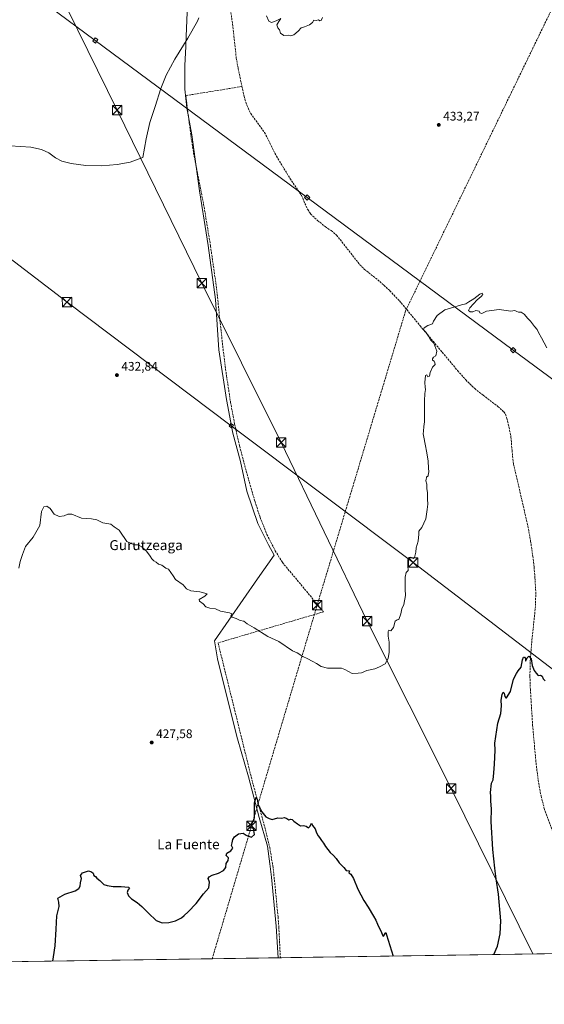
# Model space of a CAD drawing. Units: metres. Extents: x 600424 to 603887, y 4743044 to 4745408.
# Drawn here: x 602767 to 603187, y 4743044 to 4743834 of the extents above; entities that cross this region are included whole.
import ezdxf
from ezdxf.enums import TextEntityAlignment as Align

# ---------------------------------------------------------------- set-up
doc = ezdxf.new("R2010")
doc.units = ezdxf.units.M
doc.header["$MEASUREMENT"] = 0
doc.linetypes.add('DGN Style 3', pattern=[2.307223, 1.648017, -0.659207])
for name, color, linetype, lineweight in [('Comarca CxS', 21, 'Continuous', 0), ('Comunidad Autónoma CxS', 142, 'Continuous', 0), ('Conducción de hidrocarburos lineal', 6, 'DGN Style 3', 0), ('Corriente artificial lineal', 4, 'DGN Style 3', 13), ('Corriente natural lineal', 142, 'Continuous', 13), ('Cultivos herbáceos CxS', 92, 'Continuous', 0), ('Cultivos leñosos CxS', 92, 'Continuous', 0), ('Curva de nivel maestra', 30, 'Continuous', 30), ('Curva de nivel normal', 30, 'Continuous', 0), ('Entidad de ámbito territorial', 7, 'Continuous', 0), ('Entidad de ámbito territorial CxS', 92, 'Continuous', 0), ('Municipio CxS', 4, 'Continuous', 0), ('Provincia CxS', 1, 'Continuous', 0), ('Punto de cota en terreno', 7, 'Continuous', 0), ('Rótulo de punto de cota en terreno', 7, 'Continuous', 0), ('Tendido', 6, 'Continuous', 0), ('Texto cartográfico', 7, 'Continuous', 0), ('Torre de tendido Cxs', 51, 'Continuous', 0), ('Torre de tendido puntual', 7, 'Continuous', 0)]:
    doc.layers.add(name, color=color, linetype=linetype, lineweight=lineweight)
doc.styles.add('Style-Arial', font='txt')

# ---------------------------------------------------------------- blocks, each defined once
blk = doc.blocks.new('*U8')
at = {"layer": 'Cultivos herbáceos CxS', "color": 92, "linetype": 'Continuous', "lineweight": 0}
blk.add_polyline3d([(603862.98, 4743095.02, 415.7534), (600760.1344, 4743048.9697, 396.9615)], dxfattribs=at)
blk = doc.blocks.new('5PATER')
at = {"layer": 'Cultivos leñosos CxS', "linetype": 'Continuous', "lineweight": 0}
h = blk.add_hatch(color=51, dxfattribs=at)
edge = h.paths.add_edge_path()
edge.add_ellipse((0, 0), major_axis=(-0.11, -0.111), ratio=0.999422, start_angle=0, end_angle=360)
blk = doc.blocks.new('5TTEND')
at = {"layer": 'Corriente natural lineal', "color": 7, "linetype": 'Continuous', "lineweight": 0}
for p, q in [((-0.375, 0.3754), (0.375, -0.3746)), ((0.372, 0.3784), (-0.372, -0.3776))]:
    blk.add_line(p, q, dxfattribs=at)
at = {"layer": 'Corriente natural lineal', "color": 7, "linetype": 'Continuous', "lineweight": 0, "flags": 128}
blk.add_lwpolyline([(-0.375, -0.3746), (0.375, -0.3746), (0.375, 0.3754), (-0.375, 0.3754), (-0.372, -0.3776)], dxfattribs=at)

msp = doc.modelspace()

# ---------------------------------------------------------------- linework, layer by layer
at = {"layer": 'Comarca CxS', "color": 21, "linetype": 'Continuous', "lineweight": 0, "flags": 128}
msp.add_lwpolyline([(602060.57, 4743068.27), (600457.62, 4743044.48), (600448.38, 4743677.99), (600426.37, 4745186.21), (600423.86, 4745357.91), (601394.56, 4745372.32), (602269.2, 4745385.31), (602981.19, 4745395.88), (603274.8, 4745400.24), (603828.09, 4745408.45), (603840.18, 4744606.6), (603842.48, 4744454.08), (603862.98, 4743095.02), (602974.07, 4743081.83), (602751.45, 4743078.52), (602103.75, 4743068.91)], close=True, dxfattribs=at)
at = {"layer": 'Comunidad Autónoma CxS', "color": 142, "linetype": 'Continuous', "lineweight": 0, "flags": 128}
msp.add_lwpolyline([(602060.57, 4743068.27), (600457.62, 4743044.48), (600448.38, 4743677.99), (600426.37, 4745186.21), (600423.86, 4745357.91), (601394.56, 4745372.32), (602269.2, 4745385.31), (602981.19, 4745395.88), (603274.8, 4745400.24), (603828.09, 4745408.45), (603840.18, 4744606.6), (603842.48, 4744454.08), (603862.98, 4743095.02), (602974.07, 4743081.83), (602751.45, 4743078.52), (602103.75, 4743068.91)], close=True, dxfattribs=at)
at = {"layer": 'Conducción de hidrocarburos lineal', "color": 6, "linetype": 'DGN Style 3', "lineweight": 0}
msp.add_polyline3d([(602921.16, 4743081.04, 423.23), (602952.66, 4743187.49, 424.88), (603005.24, 4743364.49, 431.66), (603076.14, 4743600.61, 431.09), (603207.06, 4743871.01, 434.7), (603248.34, 4744143.22, 438.6), (603305.7, 4744430.13, 447.53), (603306.86, 4744516.07, 447.37), (603324.96, 4744629.73, 434.31), (603316.28, 4744696.83, 431.2), (603256.19, 4745128.39, 436.27)], dxfattribs=at)
at = {"layer": 'Corriente artificial lineal', "color": 4, "linetype": 'DGN Style 3', "lineweight": 13}
for points in [[(602924.93, 4743916.16, 435.67), (602926.72, 4743905.8, 435.12), (602927.97, 4743895.92, 435.01), (602929.02, 4743886.02, 434.93), (602932.22, 4743863.36, 434.81), (602935.93, 4743841.92, 434.63), (602938.62, 4743820.61, 434.38), (602940.41, 4743803.46, 434.26), (602942.01, 4743794.77, 434.2), (602945, 4743780.37, 434.03)], [(602945, 4743780.37, 434.03), (602900.03, 4743773.06, 434.63), (602904.06, 4743741.06, 434.43), (602906.29, 4743726.69, 434.39), (602914.68, 4743683.84, 434.44), (602919.83, 4743652.27, 434.07), (602924.41, 4743620.61, 433.8), (602929.85, 4743569.73, 433.43), (602932.63, 4743548.49, 433.3), (602935.86, 4743527.3, 433.26), (602939.13, 4743509.66, 433.16), (602943.09, 4743492.16, 433.11), (602947.22, 4743476.35, 433), (602951.6, 4743460.61, 432.93), (602955.45, 4743447.61, 432.67), (602959.6, 4743434.69, 432.51), (602965, 4743421.17, 432.37), (602971.64, 4743408.13, 432.2), (602977.45, 4743398.74, 432.22), (603010.35, 4743359.17, 431.57), (602925.87, 4743334.28, 428.62), (602952.94, 4743224.58, 425.87), (602963.82, 4743184.52, 424.73), (602967.23, 4743170.17, 424.37), (602969.71, 4743155.65, 423.95), (602971.54, 4743139.22, 423.54), (602973.88, 4743114.63, 422.88), (602974.51, 4743106.5, 422.78), (602975.78, 4743081.85, 422.1)], [(602945, 4743780.37, 434.03), (602946.75, 4743772.29, 433.84), (602948.9, 4743765.29, 433.89), (602952, 4743758.6, 433.87), (602963.13, 4743743.49, 433.61), (602972.6, 4743724.55, 433.28), (602983.42, 4743706.76, 432.85), (602992.7, 4743692.93, 433.35), (602997.65, 4743681.74, 433.02), (602999.87, 4743678.34, 432.97), (603005.52, 4743672.9, 432.66), (603011.64, 4743668.03, 432.77), (603016.44, 4743664.83, 432.6), (603020.79, 4743661.19, 432.53), (603039.22, 4743637.76, 431.96), (603042.88, 4743633.97, 431.72), (603055.35, 4743624.07, 431.52), (603063.49, 4743616.56, 431.32), (603071.16, 4743608.58, 431.23), (603087.74, 4743588.48, 430.5), (603117.75, 4743552.58, 429.45), (603124.31, 4743545.11, 429.22), (603131.45, 4743538.18, 429.11), (603138.14, 4743532.88, 428.89), (603150.01, 4743523.86, 428.6), (603154.81, 4743519.49, 428.51), (603156.14, 4743517.52, 428.45), (603157.29, 4743514.16, 428.35), (603159.41, 4743504.98, 428.25), (603160.5, 4743499.27, 428.16), (603161.33, 4743488.51, 427.88), (603162.55, 4743477.83, 427.77), (603174, 4743428.1, 426.87), (603176.25, 4743415.96, 426.62), (603177.97, 4743403.71, 426.24), (603178.97, 4743395.12, 426.07), (603179.7, 4743386.5, 425.93), (603180.35, 4743375.01, 425.77), (603180.15, 4743363.52, 425.69), (603177.46, 4743338.37, 425.56), (603176.56, 4743328.46, 425.58), (603175.86, 4743318.53, 425.21), (603175.68, 4743307.75, 425.03), (603176.05, 4743296.96, 424.89), (603177.84, 4743268.42, 424.14), (603180.34, 4743240.32, 423.61), (603181.4, 4743230.96, 423.28), (603182.7, 4743221.63, 423.08), (603184.6, 4743211.51, 423), (603187.18, 4743201.54, 422.77), (603193.77, 4743183.62, 422.25)]]:
    msp.add_polyline3d(points, dxfattribs=at)
at = {"layer": 'Cultivos herbáceos CxS', "color": 92, "linetype": 'Continuous', "lineweight": 0, "extrusion": (0.019408, 0.000288026, 0.999812), "elevation": 13490.56, "flags": 128}
msp.add_lwpolyline([(4733611.96, -673157.66), (4733611.96, -672936.1)], dxfattribs=at)
at = {"layer": 'Cultivos herbáceos CxS', "color": 92, "linetype": 'Continuous', "lineweight": 0, "extrusion": (0.009674, 0.000143578, 0.999953), "elevation": 6936.35, "flags": 128}
msp.add_lwpolyline([(603183.21, 4743084.46), (602943.48, 4743080.91)], dxfattribs=at)
at = {"layer": 'Curva de nivel maestra', "color": 30, "linetype": 'Continuous', "lineweight": 30, "elevation": 425, "flags": 128}
for points in [[(603146.71, 4743084.39), (603149.62, 4743091.16), (603151.85, 4743100.86), (603152.25, 4743111.43), (603150.51, 4743132.81), (603148.52, 4743145.14), (603147.64, 4743153.65), (603145.84, 4743168.61), (603144.66, 4743191.04), (603144.83, 4743201.21), (603144.42, 4743207.44), (603144.4, 4743211.43), (603144.1, 4743214.17), (603144.82, 4743221.75), (603146.21, 4743224.53), (603146.64, 4743229.99), (603147.35, 4743237.06), (603147.86, 4743248.31), (603147.49, 4743253.79), (603149.95, 4743269.79), (603152.39, 4743277.64), (603152.81, 4743283.84), (603152.53, 4743288.22), (603153.32, 4743292.97), (603154.34, 4743294.62), (603155.02, 4743293.91), (603155.55, 4743291.16), (603156.25, 4743290.08), (603156.92, 4743290.26), (603160.09, 4743295.21), (603162.57, 4743305.16), (603164.96, 4743309.62), (603166.36, 4743311.78), (603168.54, 4743314.78), (603169.66, 4743320.64), (603170.48, 4743322.76), (603171.44, 4743322.71), (603172.01, 4743321.63), (603172.02, 4743319.99), (603172.48, 4743319.78), (603173.44, 4743322.34), (603174.91, 4743323.6), (603176.58, 4743321.47), (603177.46, 4743316.19), (603179, 4743312.16), (603180.65, 4743309.91), (603182.19, 4743308.05), (603184.21, 4743308.34), (603185.47, 4743307.55), (603186.32, 4743305.56), (603187.76, 4743303.73)], [(602793.54, 4743079.15), (602794.1, 4743082.43), (602795.32, 4743091.37), (602796.24, 4743104.81), (602796.81, 4743115.48), (602798.53, 4743122.84), (602798.27, 4743126.25), (602797.54, 4743129.68), (602803.1, 4743132.83), (602811.3, 4743135.58), (602814.35, 4743137.39), (602815.28, 4743139.09), (602815.58, 4743141.98), (602816.4, 4743145.48), (602815.78, 4743147.83), (602817.34, 4743149.96), (602822.04, 4743151.5), (602824.45, 4743150.57), (602825.73, 4743149.5), (602826.3, 4743147.73), (602827.56, 4743146.9), (602828.72, 4743145.73), (602831.18, 4743143.85), (602834.23, 4743140.6), (602836.95, 4743139.75), (602841.72, 4743138.98), (602848.37, 4743138.92), (602854.02, 4743138.42), (602855.03, 4743137.58), (602853.6, 4743135.88), (602853.15, 4743134.02), (602854.1, 4743131.46), (602856.46, 4743128.94), (602861.12, 4743126), (602864.8, 4743122.95), (602870.22, 4743117.57), (602876.35, 4743111.7), (602881.03, 4743109.88), (602886.33, 4743110.01), (602891.71, 4743111.28), (602896.45, 4743113.68), (602898.6, 4743115.81), (602901.92, 4743118.7), (602908.24, 4743125.39), (602914.23, 4743133.04), (602918.4, 4743137.98), (602919.09, 4743142.48), (602918.05, 4743145.46), (602918.64, 4743146.77), (602921.12, 4743148.05), (602926.12, 4743149.7), (602930.12, 4743151.65), (602932, 4743154.11), (602932.32, 4743157.48), (602934.08, 4743159.81), (602934.3, 4743161.81), (602932.42, 4743163.81), (602933.01, 4743165.74), (602936.12, 4743167.53), (602937.68, 4743169.73), (602936.56, 4743171.8), (602937.26, 4743174), (602937.77, 4743176.72), (602938.92, 4743178.73), (602942.2, 4743181.05), (602946.04, 4743181.6), (602948.33, 4743180.06), (602950.21, 4743179.26), (602952.59, 4743178.57), (602955, 4743180.6), (602954.37, 4743185.32), (602951.06, 4743186.61), (602949.69, 4743187), (602952.98, 4743189.8), (602954.5, 4743191.86), (602954.92, 4743194.24), (602955.16, 4743205.91), (602956.35, 4743210.45), (602957.14, 4743208.88), (602958.03, 4743204.26), (602959.25, 4743202.13), (602960.92, 4743198.76), (602964.23, 4743194.9), (602966.92, 4743193.53), (602969.23, 4743192.64), (602973.78, 4743194.07), (602976.58, 4743193.71), (602979.06, 4743194.23), (602980.85, 4743193.58), (602982.42, 4743192.26), (602984.24, 4743192.81), (602985.3, 4743192.54), (602986.51, 4743191.21), (602989.6, 4743189.3), (602991.93, 4743187.64), (602994.33, 4743187.78), (602996.44, 4743187.37), (602998.34, 4743185.88), (602999.64, 4743187.26), (603000.64, 4743189.61), (603001.48, 4743187.74), (603003.53, 4743185.12), (603004.7, 4743182.06), (603005.96, 4743179.65), (603007.16, 4743178.19), (603008.59, 4743175.92), (603010.35, 4743173.8), (603011.86, 4743171.05), (603015.57, 4743166.15), (603018.36, 4743163.69), (603020.47, 4743161.34), (603023, 4743157.88), (603026.63, 4743154.09), (603028.56, 4743151.88), (603031.14, 4743151.55), (603030.74, 4743150), (603032.27, 4743148.78), (603034.25, 4743145.48), (603037.78, 4743136.79), (603042.72, 4743127.58), (603046.19, 4743122.47), (603050.25, 4743115.08), (603052.29, 4743111.86), (603053.63, 4743108.68), (603056.84, 4743102.13), (603057.87, 4743099.44), (603058.43, 4743099.16), (603060.14, 4743102.16), (603060.89, 4743100.14), (603066.11, 4743083.19)], [(603066.11, 4743083.19), (603066.11, 4743083.19)]]:
    msp.add_lwpolyline(points, dxfattribs=at)
at = {"layer": 'Curva de nivel normal', "color": 30, "linetype": 'Continuous', "lineweight": 0, "flags": 128}
for points, elevation in [([(602910.35, 4743835.36), (602909.37, 4743832.63), (602901.55, 4743819.21), (602891.36, 4743802.34), (602884.27, 4743789.32), (602880, 4743778.76), (602875.59, 4743764.42), (602871.27, 4743751.39), (602868.24, 4743738.32), (602865.47, 4743723.49), (602855.53, 4743719.69), (602844.94, 4743717.78), (602832.86, 4743716.78), (602820.05, 4743717.02), (602808.23, 4743718.5), (602800.81, 4743720.46), (602795.72, 4743723.25), (602790.37, 4743727.23), (602784.45, 4743729.94), (602775.91, 4743731.69), (602759.25, 4743732.9)], 435), ([(603009.5, 4743835.58), (603008.52, 4743833.35), (603007.51, 4743833.08), (603006.29, 4743833.86), (603004.44, 4743833.37), (603002.64, 4743833.46), (603001.44, 4743831.76), (602999.11, 4743829.71), (602994.98, 4743828.12), (602992.44, 4743827.53), (602990.11, 4743824.76), (602986.63, 4743821.66), (602983.86, 4743821.08), (602981.96, 4743821.6), (602978.63, 4743821.18), (602975.94, 4743823.01), (602974.97, 4743825.9), (602973.85, 4743827.44), (602973.02, 4743829.8), (602974.45, 4743832.46), (602976.05, 4743834.88), (602972.52, 4743833.03), (602968.77, 4743831.7), (602966.46, 4743832.68), (602964.7, 4743836.99)], 435), ([(603189.27, 4743570.76), (603185.01, 4743578.86), (603182.44, 4743583.16), (603181.48, 4743585.56), (603179.38, 4743587.81), (603176.22, 4743592.2), (603174.08, 4743594.4), (603171.16, 4743597.81), (603168.62, 4743599.55), (603166.58, 4743599.53), (603165.27, 4743600.01), (603163.55, 4743600.86), (603160.39, 4743600.16), (603158.42, 4743600.6), (603150.93, 4743601.52), (603140.9, 4743600.22), (603137.12, 4743598.44), (603135.55, 4743598.87), (603135.11, 4743600.28), (603132.36, 4743600.66), (603130.05, 4743599.71), (603127.82, 4743599.82), (603126.58, 4743600.63), (603127.59, 4743603.01), (603133.44, 4743609.25), (603136.62, 4743611.87), (603137.86, 4743613.61), (603137.52, 4743614.69), (603135.62, 4743613.82), (603130.75, 4743610.17), (603126.75, 4743607.73), (603124.42, 4743606.11), (603120.76, 4743605.22), (603112.1, 4743602.53), (603107.43, 4743601.22), (603101.32, 4743596.66), (603098.34, 4743592.2), (603097.52, 4743589.94), (603093.88, 4743588.72), (603090.89, 4743586.99), (603090.47, 4743585.34), (603092.33, 4743583.39), (603094.47, 4743580.14), (603095.99, 4743577.31), (603098.59, 4743574.57), (603101.08, 4743568.03), (603100.42, 4743564.32), (603098.39, 4743563.42), (603097.57, 4743561.93), (603097.77, 4743560.92), (603098.91, 4743560.23), (603099.5, 4743558.79), (603099.86, 4743557.56), (603097.54, 4743555.23), (603095.65, 4743551), (603095.12, 4743548.12), (603093.97, 4743547.66), (603093.11, 4743549.31), (603092.06, 4743548.54), (603091.38, 4743543.1), (603091.68, 4743539.34), (603092.13, 4743537.45), (603091.51, 4743534.16), (603091.13, 4743528.45), (603091.34, 4743522.32), (603091.21, 4743515.35), (603091.29, 4743511.53), (603090.67, 4743507.76), (603090.52, 4743504.09), (603090.08, 4743501.76), (603090.8, 4743499.09), (603091.69, 4743493.58), (603093.21, 4743486.7), (603094.2, 4743479.91), (603094.32, 4743474.43), (603094.68, 4743471.43), (603093.85, 4743467.48), (603093.02, 4743468.02), (603092.42, 4743464.06), (603093.1, 4743461.43), (603093.18, 4743457.98), (603093.57, 4743454.47), (603093.63, 4743449.36), (603093.82, 4743445.61), (603093.35, 4743441.1), (603092.42, 4743433.77), (603089.01, 4743426.77), (603086.7, 4743423.87), (603086.77, 4743421.5), (603086.1, 4743415.87), (603084.43, 4743410.44), (603084.2, 4743407.1), (603083.15, 4743402.76), (603082.09, 4743402.01), (603080.27, 4743403.12), (603078.61, 4743402.78), (603077.84, 4743400.95), (603077.89, 4743396.12), (603078.07, 4743392.34), (603076.64, 4743390.59), (603075.75, 4743386.91), (603075.87, 4743377.2), (603076.06, 4743372.34), (603074.54, 4743365.11), (603073.12, 4743361.45), (603072.18, 4743357.45), (603070.6, 4743352.95), (603069.36, 4743352.63), (603067.82, 4743351.78), (603066.48, 4743346.49), (603064.3, 4743343.85), (603062.6, 4743344.45), (603062.03, 4743343.3), (603062.08, 4743339.78), (603062.82, 4743334.78), (603063, 4743326.78), (603062.22, 4743321.67), (603059.76, 4743317.54), (603055.1, 4743315.1), (603051.43, 4743313.48), (603045.1, 4743312.21), (603040.84, 4743310.19), (603038.06, 4743309.94), (603033.18, 4743309.76), (603030.29, 4743311.24), (603027.5, 4743312.84), (603024.62, 4743313.98), (603021.11, 4743314.06), (603013.44, 4743313.93), (603008.44, 4743315.28), (603004.77, 4743317.8), (603001.84, 4743319.25), (602997.37, 4743321.7), (602993.84, 4743323.34), (602989.11, 4743326.19), (602985.52, 4743327.82), (602974.43, 4743335.5), (602965.66, 4743339.36), (602954.72, 4743346.31), (602949.14, 4743349.6), (602946.42, 4743351.55), (602943.61, 4743352.16), (602940.41, 4743353.75), (602937.04, 4743354.95), (602936.16, 4743355.98), (602936.95, 4743357.49), (602935.08, 4743358.24), (602927.82, 4743359.71), (602923.83, 4743361.52), (602919.18, 4743362.2), (602915.94, 4743363.27), (602913.84, 4743365.5), (602911.04, 4743367.7), (602910.61, 4743368.97), (602915.28, 4743371.74), (602917.03, 4743373.53), (602911.37, 4743375.26), (602904.14, 4743375.99), (602900.66, 4743377.66), (602897.81, 4743380.73), (602891.73, 4743385.04), (602889.95, 4743388.13), (602886.26, 4743393.44), (602884.13, 4743394.3), (602880.69, 4743396.47), (602878.04, 4743397.49), (602876.34, 4743399.08), (602874.39, 4743399.98), (602872.7, 4743401.68), (602871.56, 4743403.86), (602868.58, 4743407.89), (602864.75, 4743411.4), (602861.77, 4743412.85), (602858.75, 4743412.82), (602852.71, 4743415.49), (602851.14, 4743417.98), (602848.67, 4743421.45), (602846.7, 4743424.67), (602842.56, 4743427.21), (602840.03, 4743429.43), (602836.77, 4743430.11), (602833.68, 4743430.41), (602828.77, 4743433.04), (602824.47, 4743433.74), (602820.7, 4743434.11), (602816.48, 4743434.24), (602808.71, 4743437.43), (602805.58, 4743437.58), (602802.51, 4743436.16), (602798.5, 4743435.69), (602794.63, 4743437.56), (602791.45, 4743442), (602788.63, 4743443.93), (602786.4, 4743443.36), (602784.55, 4743439.48), (602783.07, 4743428.37), (602777.69, 4743418.9), (602771.65, 4743411.6), (602769.18, 4743405.1), (602767.42, 4743399.6), (602766.33, 4743394.1)], 430)]:
    msp.add_lwpolyline(points, dxfattribs=dict(at, elevation=elevation))
at = {"layer": 'Entidad de ámbito territorial', "color": 7, "linetype": 'Continuous', "lineweight": 0, "flags": 128}
msp.add_lwpolyline([(602903.31, 4743890.84), (602900.44, 4743820.83), (602900.04, 4743812.54), (602900.04, 4743812.39), (602899.31, 4743797.07), (602899.16, 4743780.05), (602899.34, 4743778.16), (602900.79, 4743763.17), (602904.86, 4743741.6), (602910.98, 4743696.68), (602914.73, 4743673.15), (602917.98, 4743652.77), (602923.71, 4743609.62), (602926.49, 4743569.12), (602932.71, 4743529.41), (602937.7, 4743502.51), (602943.93, 4743479.56), (602949.03, 4743455.85), (602957.83, 4743429.87), (602966.19, 4743412.9), (602970.81, 4743404.68), (602957.49, 4743385.51), (602923.1, 4743336.01), (602925.47, 4743321.55), (602932.64, 4743292.25), (602941.36, 4743257.38), (602950.18, 4743226.95), (602958.89, 4743194.37), (602965.51, 4743171.3), (602967.34, 4743157), (602968.71, 4743146.29), (602972.38, 4743107.07), (602974.07, 4743081.83)], dxfattribs=at)
msp.add_lwpolyline([(602903.31, 4743890.84), (602900.44, 4743820.83), (602900.04, 4743812.54), (602900.04, 4743812.39), (602899.31, 4743797.07), (602899.16, 4743780.05), (602899.34, 4743778.16), (602900.79, 4743763.17), (602904.86, 4743741.6), (602910.98, 4743696.68), (602914.73, 4743673.15), (602917.98, 4743652.77), (602923.71, 4743609.62), (602926.49, 4743569.12), (602932.71, 4743529.41), (602937.7, 4743502.51), (602943.93, 4743479.56), (602949.03, 4743455.85), (602957.83, 4743429.87), (602966.19, 4743412.9), (602970.81, 4743404.68), (602957.49, 4743385.51), (602923.1, 4743336.01), (602925.47, 4743321.55), (602932.64, 4743292.25), (602941.36, 4743257.38), (602950.18, 4743226.95), (602958.89, 4743194.37), (602965.51, 4743171.3), (602967.34, 4743157), (602968.71, 4743146.29), (602972.38, 4743107.07), (602974.07, 4743081.83)], dxfattribs=at)
at = {"layer": 'Entidad de ámbito territorial CxS', "color": 92, "linetype": 'Continuous', "lineweight": 0, "flags": 128}
for points in [[(602903.31, 4743890.84), (602900.44, 4743820.83), (602900.04, 4743812.54), (602900.04, 4743812.39), (602899.31, 4743797.07), (602899.16, 4743780.05), (602899.34, 4743778.16), (602900.79, 4743763.17), (602904.86, 4743741.6), (602910.98, 4743696.68), (602914.73, 4743673.15), (602917.98, 4743652.77), (602923.71, 4743609.62), (602926.49, 4743569.12), (602932.71, 4743529.41), (602937.7, 4743502.51), (602943.93, 4743479.56), (602949.03, 4743455.85), (602957.83, 4743429.87), (602966.19, 4743412.9), (602970.81, 4743404.68), (602957.49, 4743385.51), (602923.1, 4743336.01), (602925.47, 4743321.55), (602932.64, 4743292.25), (602941.36, 4743257.38), (602950.18, 4743226.95), (602958.89, 4743194.37), (602965.51, 4743171.3), (602967.34, 4743157), (602968.71, 4743146.29), (602972.38, 4743107.07), (602974.07, 4743081.83), (602751.45, 4743078.52)], [(603862.98, 4743095.02), (602974.07, 4743081.83), (602972.38, 4743107.07), (602968.71, 4743146.29), (602967.34, 4743157), (602965.51, 4743171.3), (602958.89, 4743194.37), (602950.18, 4743226.95), (602941.36, 4743257.38), (602932.64, 4743292.25), (602925.47, 4743321.55), (602923.1, 4743336.01), (602957.49, 4743385.51), (602970.81, 4743404.68), (602966.19, 4743412.9), (602957.83, 4743429.87), (602949.03, 4743455.85), (602943.93, 4743479.56), (602937.7, 4743502.51), (602932.71, 4743529.41), (602926.49, 4743569.12), (602923.71, 4743609.62), (602917.98, 4743652.77), (602914.73, 4743673.15), (602910.98, 4743696.68), (602904.86, 4743741.6), (602900.79, 4743763.17), (602899.34, 4743778.16), (602899.16, 4743780.05), (602899.31, 4743797.07), (602900.04, 4743812.39), (602900.04, 4743812.54), (602900.44, 4743820.83), (602903.31, 4743890.84)]]:
    msp.add_lwpolyline(points, dxfattribs=at)
at = {"layer": 'Municipio CxS', "color": 4, "linetype": 'Continuous', "lineweight": 0, "flags": 128}
msp.add_lwpolyline([(603842.48, 4744454.08), (603862.98, 4743095.02), (602974.07, 4743081.83), (602751.45, 4743078.52)], dxfattribs=at)
at = {"layer": 'Provincia CxS', "color": 1, "linetype": 'Continuous', "lineweight": 0, "flags": 128}
msp.add_lwpolyline([(602060.57, 4743068.27), (600457.62, 4743044.48), (600448.38, 4743677.99), (600426.37, 4745186.21), (600423.86, 4745357.91), (601394.56, 4745372.32), (602269.2, 4745385.31), (602981.19, 4745395.88), (603274.8, 4745400.24), (603828.09, 4745408.45), (603840.18, 4744606.6), (603842.48, 4744454.08), (603862.98, 4743095.02), (602974.07, 4743081.83), (602751.45, 4743078.52), (602103.75, 4743068.91)], close=True, dxfattribs=at)
at = {"layer": 'Tendido', "color": 6, "linetype": 'Continuous', "lineweight": 0}
for points in [[(603804.81, 4743094.16, 423.76), (603793.82, 4743102.26, 429.59), (603653.83, 4743205.8, 431.15), (603502.95, 4743317.17, 434.99), (603316.39, 4743455.04, 434.98), (603162.28, 4743568.9, 433.56), (602997.23, 4743691.26, 439.96), (602827.47, 4743817.29, 445.33), (602674.64, 4743930.64, 443.89), (602519.76, 4744046.1, 444.64), (602361.17, 4744163.58, 446.64), (602259.58, 4744239.58, 445.85), (602093.25, 4744361.59, 440.24), (601933.32, 4744480.09, 427.65), (601776.12, 4744596.96, 429.19), (601630.48, 4744704.85, 432.75), (601472.28, 4744823.07, 425.14), (601314.26, 4744940.12, 421.11), (601157.25, 4745057.77, 427.7), (601000.55, 4745174.69, 428.65), (600843.25, 4745292.61, 435.48), (600748.58, 4745362.73, 438.49)], [(601856.85, 4744328.37, 426.35), (602044.57, 4744184.67, 436.79), (602225.04, 4744048.45, 441.31), (602327.55, 4743970.98, 441.83), (602489.78, 4743848.51, 438.33), (602673.55, 4743707.8, 438.05), (602804.85, 4743607.56, 435.73), (602936.46, 4743508.37, 435.04), (603082.12, 4743398.67, 431.55), (603239.22, 4743278.5, 429.07), (603348.1, 4743195.1, 427.63), (603466.67, 4743104.51, 429.03), (603486.49, 4743089.43, 428.22)], [(602774.37, 4743905.65, 438.54), (602845.09, 4743761.48, 436.44), (602912.78, 4743622.6, 436.41), (602976.5, 4743494.92, 433.89), (603045.21, 4743351.77, 431.51), (603112.47, 4743217.5, 429.54), (603177.91, 4743084.85, 422.07)]]:
    msp.add_polyline3d(points, dxfattribs=at)
at = {"layer": 'Torre de tendido Cxs', "color": 51, "linetype": 'Continuous', "lineweight": 0}
for points in [[(602829.47, 4743818, 441.9), (602827.63, 4743815.17, 441.59), (602825.47, 4743816.58, 442.11), (602827.31, 4743819.41, 442.87), (602829.47, 4743818, 441.9)], [(602999.38, 4743691.26, 437.82), (602997.24, 4743689.1, 437.81), (602995.08, 4743691.26, 437.58), (602997.24, 4743693.42, 439.71), (602999.38, 4743691.26, 437.82)], [(603164.43, 4743568.9, 432.32), (603162.29, 4743566.74, 433.21), (603160.13, 4743568.9, 432.17), (603162.29, 4743571.06, 433.03), (603164.43, 4743568.9, 432.32)], [(602938.13, 4743508.74, 434.94), (602936.72, 4743506.68, 435.04), (602934.79, 4743508, 434.7), (602936.19, 4743510.06, 434.4), (602938.13, 4743508.74, 434.94)]]:
    msp.add_polyline3d(points, dxfattribs=at)
for points in [[(602829.47, 4743818, 441.9), (602827.63, 4743815.17, 441.59), (602825.47, 4743816.58, 442.11), (602827.31, 4743819.41, 442.87)], [(602999.38, 4743691.26, 437.82), (602997.24, 4743689.1, 437.81), (602995.08, 4743691.26, 437.58), (602997.24, 4743693.42, 439.71)], [(603164.43, 4743568.9, 432.32), (603162.29, 4743566.74, 433.21), (603160.13, 4743568.9, 432.17), (603162.29, 4743571.06, 433.03)], [(602938.13, 4743508.74, 434.94), (602936.72, 4743506.68, 435.04), (602934.79, 4743508, 434.7), (602936.19, 4743510.06, 434.4)]]:
    msp.add_3dface(points, dxfattribs=at)

# ---------------------------------------------------------------- block references
at = {"layer": 'Cultivos herbáceos CxS', "color": 92, "linetype": 'Continuous', "lineweight": 0}
msp.add_blockref('*U8', (0, 0), dxfattribs=at)
at = {"layer": 'Punto de cota en terreno', "color": 7, "linetype": 'Continuous', "lineweight": 0, "xscale": 10, "yscale": 10, "zscale": 10}
for p in [(603102.65, 4743749.56, 433.27), (602844.86, 4743548.98, 432.84), (602872.69, 4743254.39, 427.58)]:
    msp.add_blockref('5PATER', p, dxfattribs=at)
at = {"layer": 'Torre de tendido puntual', "color": 7, "linetype": 'Continuous', "lineweight": 0, "xscale": 10, "yscale": 10, "zscale": 10}
for p in [(602845.09, 4743761.48, 436.44), (602912.78, 4743622.6, 436.41), (602804.85, 4743607.56, 435.73), (602976.5, 4743494.92, 433.89), (603082.12, 4743398.67, 431.55), (603005.24, 4743364.49, 431.66), (603045.21, 4743351.77, 431.51), (603112.47, 4743217.5, 429.54), (602952.66, 4743187.49, 424.88)]:
    msp.add_blockref('5TTEND', p, dxfattribs=at)

# ---------------------------------------------------------------- texts
at = {"layer": 'Rótulo de punto de cota en terreno', "color": 7, "linetype": 'Continuous', "lineweight": 0, "style": 'Style-Arial'}
for s, p in [('433,27', (603106.18, 4743753.09)), ('432,84', (602848.39, 4743552.51)), ('427,58', (602876.22, 4743257.92))]:
    msp.add_text(s, height=7, dxfattribs=at).set_placement(p)
at = {"layer": 'Texto cartográfico', "color": 7, "linetype": 'Continuous', "lineweight": 0, "style": 'Style-Arial'}
for s, p in [('Gurutzeaga', (602868.22, 4743412.66)), ('La Fuente', (602902.09, 4743172.79))]:
    msp.add_text(s, height=8, dxfattribs=at).set_placement(p, align=Align.MIDDLE_CENTER)

doc.saveas('drawing.dxf')
